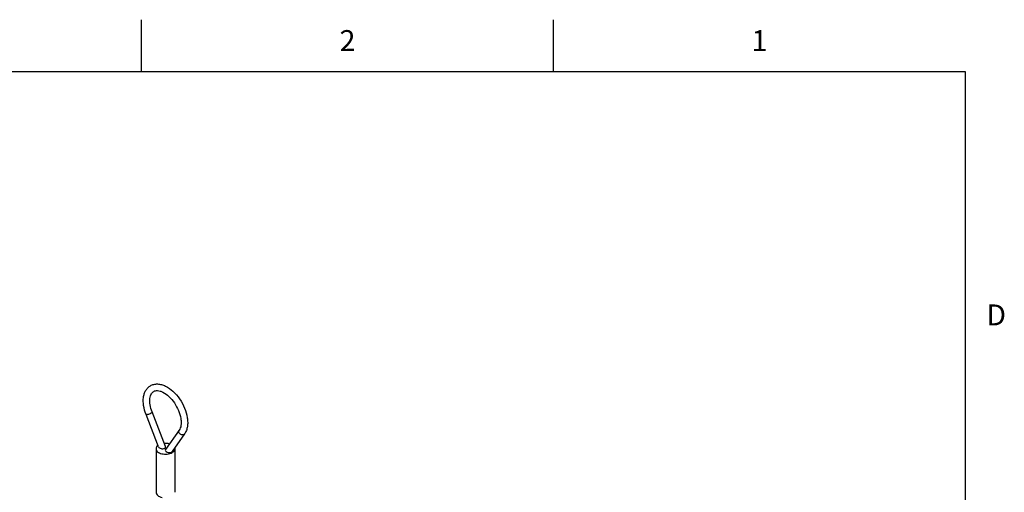
# Model space of a CAD drawing. Units: inches. Extents: x 0.4 to 16.6, y 0.6 to 10.4.
# Drawn here: x 11.9 to 16.6, y 8.1 to 10.4 of the extents above; entities that cross this region are included whole.
import ezdxf

# ---------------------------------------------------------------- set-up
doc = ezdxf.new("R2010")
doc.units = ezdxf.units.IN
doc.header["$LTSCALE"] = 0.935
doc.header["$MEASUREMENT"] = 0
doc.layers.get('0').update_dxf_attribs({"linetype": 'CONTINUOUS'})
doc.layers.add('AXIS', color=7, linetype='CONTINUOUS')
doc.styles.add('TEXTSTYLE_2', font='txt', dxfattribs={"width": 0.8})

msp = doc.modelspace()

# ---------------------------------------------------------------- linework, layer by layer
at = {"color": 7, "linetype": 'CONTINUOUS'}
for p, q in [((12.44, 10.112), (12.44, 10.362)), ((14.41, 10.112), (14.41, 10.362)), ((16.38, 10.112), (0.62, 10.112)), ((16.38, 0.887), (16.38, 10.112)), ((12.55472, 8.31987), (12.49056, 8.48523)), ((12.5216, 8.31815), (12.4612, 8.47384)), ((12.6197, 8.39811), (12.55442, 8.30523)), ((12.64547, 8.38), (12.5862, 8.29567)), ((12.64547, 8.38), (12.64223, 8.37706))]:
    msp.add_line(p, q, dxfattribs=at)
for points, knots in [([(12.48241, 8.61099), (12.48747, 8.61391), (12.49866, 8.61827), (12.51685, 8.61978), (12.53563, 8.61666), (12.56149, 8.60665), (12.59239, 8.58435), (12.62343, 8.54789), (12.64691, 8.50477), (12.65834, 8.46607), (12.661, 8.43595), (12.65963, 8.4152), (12.65479, 8.39626), (12.64898, 8.38499), (12.64547, 8.38)], [0, 0, 0, 0, 0.0507507, 0.1026914, 0.1570691, 0.2149676, 0.3426318, 0.4835562, 0.628624, 0.7669451, 0.831008, 0.8909419, 0.9469905, 1, 1, 1, 1]), ([(12.4612, 8.47384), (12.45595, 8.48737), (12.44839, 8.51415), (12.44709, 8.5482), (12.45232, 8.5725), (12.45918, 8.5883), (12.46915, 8.60159), (12.47778, 8.60833), (12.48241, 8.61099)], [0, 0, 0, 0, 0.2901489, 0.5517222, 0.6711973, 0.784349, 0.8932149, 1, 1, 1, 1]), ([(12.49056, 8.48523), (12.4863, 8.4962), (12.48023, 8.51732), (12.47869, 8.54362), (12.482, 8.56117), (12.48601, 8.57118), (12.49133, 8.57877), (12.49578, 8.58236), (12.49807, 8.58367)], [0, 0, 0, 0, 0.3347306, 0.6205352, 0.7392314, 0.8400085, 0.9249955, 1, 1, 1, 1]), ([(12.49807, 8.58367), (12.50062, 8.58514), (12.50665, 8.58742), (12.51719, 8.5879), (12.52939, 8.58546), (12.54852, 8.57737), (12.57278, 8.55895), (12.59799, 8.5287), (12.61738, 8.49283), (12.62697, 8.46106), (12.62934, 8.43696), (12.62837, 8.41794), (12.62434, 8.4047), (12.6197, 8.39811)], [0, 0, 0, 0, 0.0339656, 0.07303, 0.1203803, 0.1765772, 0.3116804, 0.4672927, 0.6285014, 0.7797164, 0.847142, 0.9069748, 1, 1, 1, 1]), ([(12.4612, 8.47384), (12.46133, 8.4735), (12.46238, 8.473), (12.46546, 8.47305), (12.47102, 8.47421), (12.4782, 8.47673), (12.4832, 8.47905), (12.48552, 8.48039)], [0, 0, 0, 0, 0.0417804, 0.116217, 0.3640539, 0.6889286, 1, 1, 1, 1]), ([(12.48552, 8.48039), (12.48693, 8.48121), (12.48874, 8.48238), (12.49042, 8.4841), (12.49067, 8.48495), (12.49056, 8.48523)], [0, 0, 0, 0, 0.6751186, 0.8777058, 1, 1, 1, 1]), ([(12.64223, 8.37706), (12.6409, 8.37629), (12.63774, 8.37528), (12.63267, 8.3755), (12.62763, 8.37729), (12.62317, 8.38042), (12.61979, 8.38456), (12.61788, 8.38927), (12.6177, 8.39405), (12.61887, 8.39693), (12.61971, 8.39811)], [0, 0, 0, 0, 0.1162653, 0.2424946, 0.3767561, 0.5140805, 0.6483173, 0.774448, 0.8906718, 1, 1, 1, 1])]:
    msp.add_open_spline(points, degree=3, knots=knots, dxfattribs=at)
at = {"layer": 'AXIS', "color": 7, "linetype": 'CONTINUOUS'}
for p, q in [((12.50896, 8.30973), (12.50896, 8.10078)), ((12.5862, 8.29568), (12.58316, 8.29303)), ((12.59951, 8.30973), (12.59951, 8.10078))]:
    msp.add_line(p, q, dxfattribs=at)
msp.add_arc((12.53816, 8.29925), 0.03301, 126.89472, 130.966, dxfattribs=at)
for centre, start_param, end_param in [((12.53816, 8.31901), 3.434981, 6.5765737), ((12.57031, 8.30045), 2.8468078, 5.6383056)]:
    msp.add_ellipse(centre, major_axis=(0.01697, -0.00207), ratio=0.5657329, start_param=start_param, end_param=end_param, dxfattribs=at)
for points, knots in [([(12.54861, 8.33567), (12.55078, 8.33582), (12.55934, 8.33608), (12.56796, 8.33495), (12.5741, 8.33322)], [0, 0, 0, 0, 0.2546789, 1, 1, 1, 1]), ([(12.51651, 8.32418), (12.51427, 8.32223), (12.51051, 8.31794), (12.50896, 8.31233), (12.50896, 8.30973)], [0, 0, 0, 0, 0.5335902, 1, 1, 1, 1]), ([(12.50896, 8.30973), (12.50896, 8.30712), (12.51054, 8.30147), (12.51669, 8.29446), (12.52579, 8.28892), (12.53714, 8.28513), (12.54986, 8.28334), (12.56294, 8.28371), (12.57531, 8.28618), (12.5829, 8.28931), (12.58625, 8.29125)], [0, 0, 0, 0, 0.0869342, 0.1864042, 0.3037947, 0.4376089, 0.5821148, 0.7294249, 0.871188, 1, 1, 1, 1]), ([(12.59951, 8.30973), (12.59951, 8.30801), (12.59887, 8.30441), (12.59615, 8.2994), (12.59184, 8.29488), (12.58823, 8.29239), (12.58625, 8.29125)], [0, 0, 0, 0, 0.2177417, 0.4508858, 0.7104589, 1, 1, 1, 1]), ([(12.50896, 8.10078), (12.50896, 8.09809), (12.51064, 8.09226), (12.51715, 8.08512), (12.52668, 8.07955), (12.53423, 8.0772), (12.53831, 8.07631)], [0, 0, 0, 0, 0.1973405, 0.424474, 0.693519, 1, 1, 1, 1])]:
    msp.add_open_spline(points, degree=3, knots=knots, dxfattribs=at)
msp.add_open_spline([(12.59895, 8.31382), (12.59932, 8.31249), (12.59951, 8.3111), (12.59951, 8.30973)], degree=3, dxfattribs=at)

# ---------------------------------------------------------------- texts
at = {"color": 7, "linetype": 'CONTINUOUS', "char_height": 0.1, "width": 0.08, "line_spacing_factor": 0.9, "style": 'TEXTSTYLE_2'}
for s, insert, attachment_point in [('2', (13.425, 10.312), 2), ('1', (15.395, 10.312), 2), ('D', (16.48, 8.9995), 1)]:
    msp.add_mtext(s, dxfattribs=dict(at, insert=insert, attachment_point=attachment_point))

doc.saveas('drawing.dxf')
